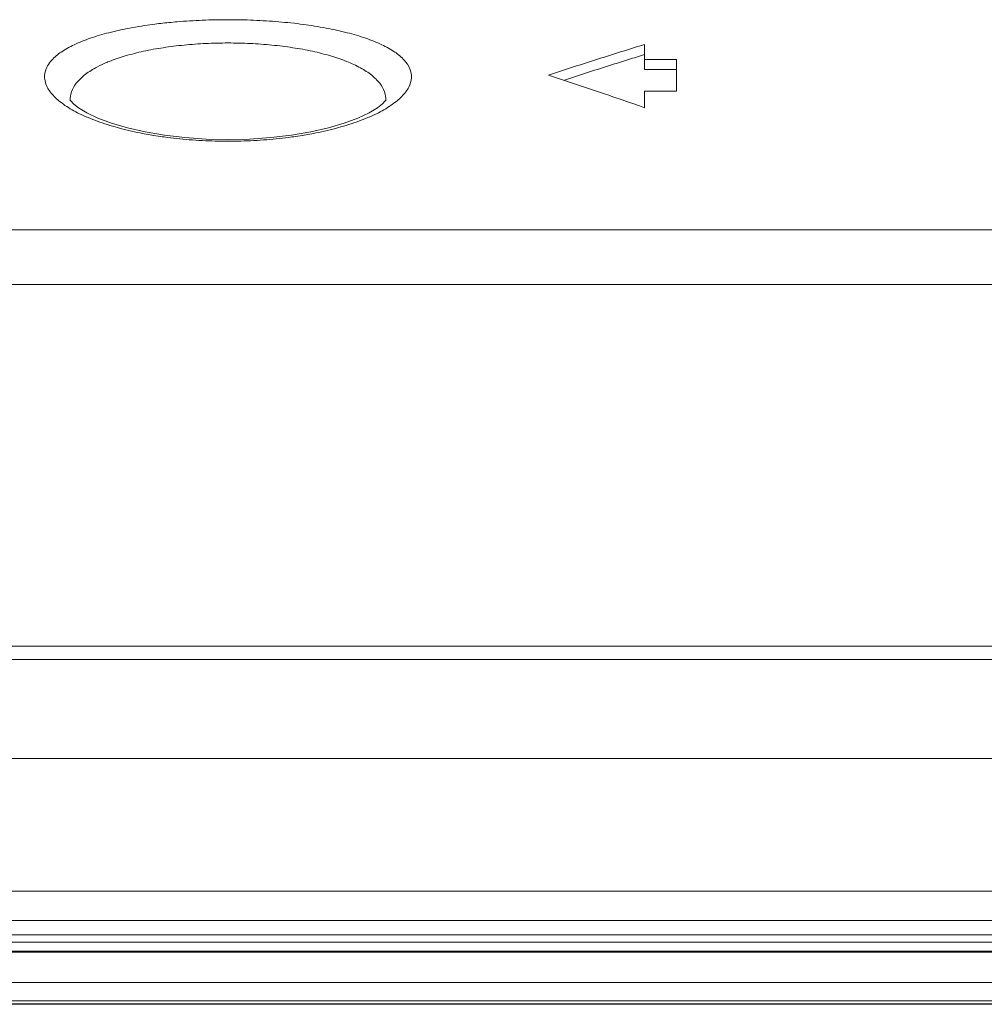
# Model space of a CAD drawing. Units: inches. Extents: x 61 to 185, y 64 to 157.
# Drawn here: x 95 to 96, y 136 to 138 of the extents above; entities that cross this region are included whole.
import ezdxf

# ---------------------------------------------------------------- set-up
doc = ezdxf.new("R2010")
doc.units = ezdxf.units.IN
doc.header["$MEASUREMENT"] = 0
doc.layers.get('0').update_dxf_attribs({"lineweight": 0})
doc.layers.add('3_ALL_AXES', color=7, linetype='Continuous', lineweight=0)

msp = doc.modelspace()

# ---------------------------------------------------------------- linework, layer by layer
at = {"color": 7, "linetype": 'Continuous', "lineweight": 0, "ltscale": 0.009842516851370602}
for p, q in [((95.82079091802818, 137.6137431758036), (95.82079091802818, 137.5828803562796)), ((95.82079091802818, 137.5952753206481), (95.86016098543365, 137.5952753206481)), ((95.86016098543365, 137.5952753206481), (95.86016098543365, 137.5564595246657)), ((95.82079091802818, 137.5828803562796), (95.86016098543365, 137.5828803562796)), ((95.82079091802818, 137.5564595246657), (95.82079091802818, 137.5360995964958)), ((95.82079091802818, 137.5564595246657), (95.86016098543365, 137.5564595246657)), ((95.11490131020713, 137.546046347577), (95.11505637293413, 137.5458415908643)), ((95.80240652165963, 137.5425064665253), (95.80625892047966, 137.5411690769182)), ((95.80625892047966, 137.5411690769182), (95.81446779098248, 137.5383101965129)), ((95.81446779098248, 137.5383101965129), (95.82079091802818, 137.5360995964958)), ((95.20719988859491, 137.5064519511967), (95.18537906931023, 137.5114541907802)), ((115.6672418971161, 137.3861467881633), (82.5097711282582, 137.3861467881633)), ((115.6672419224626, 137.3191536510965), (82.50977110290387, 137.3191536510965)), ((80.75090858891964, 136.5112917247199), (117.4261044364547, 136.5112917247199)), ((117.4261044364547, 136.500520305136), (80.75090858891964, 136.500520305136)), ((80.79506900207195, 136.4990351792171), (117.3818542925644, 136.499035318721)), ((117.3814800243887, 136.499039141027), (80.79553300098563, 136.499039141027)), ((117.3795967414584, 136.4617405526236), (80.79741628391587, 136.4617405526236)), ((117.426111380744, 136.4351646044717), (80.75090164463029, 136.4351646044717)), ((80.75090858891964, 136.4352155815357), (117.4261044364547, 136.4352155815357)), ((80.79547591545088, 136.4394810421266), (117.3815371099234, 136.4394810421266)), ((80.79547591545088, 136.4358905689319), (117.3815371099234, 136.4358905689319))]:
    msp.add_line(p, q, dxfattribs=at)
at = {"color": 7, "linetype": 'Continuous', "lineweight": 0, "ltscale": 0.009842516851370602, "flags": 128}
for points in [[(95.12151658716085, 137.5389682694337), (95.11908478394759, 137.5410645579089), (95.11589016804055, 137.5444736431794), (95.11490131020713, 137.546046347577)], [(95.5030889235027, 137.5461683560301), (95.5030599695583, 137.5460496118596), (95.50205462854852, 137.5444549444289), (95.49882869240639, 137.5410217126063), (95.49252829708644, 137.5360400391744), (95.48247121096614, 137.5299394684268), (95.46866620177525, 137.5234096605193), (95.4518685482806, 137.5171409946942), (95.43248065151593, 137.5114280243783)], [(95.18537906931023, 137.5114541907802), (95.16599875951188, 137.5171717991892), (95.14920037841115, 137.5234490054607), (95.13539615766098, 137.5299893066487), (95.12535451635512, 137.5360938592534), (95.12151658716085, 137.5389682694337)], [(95.43248065151593, 137.5114280243783), (95.41064532388108, 137.5064290274159), (95.38689591826187, 137.502360849036), (95.36172012202181, 137.4993639306626), (95.33554705401374, 137.4975280653722), (95.30885627041458, 137.4969128512502), (95.28218882469847, 137.4975385296605), (95.25606351747193, 137.4993806099255), (95.2309271974646, 137.5023807000696), (95.20719988859491, 137.5064519511967)]]:
    msp.add_lwpolyline(points, dxfattribs=at)
at = {"color": 7, "linetype": 'Continuous', "lineweight": 0, "ltscale": 0.009842516851370602}
for centre, radius, start, end in [((97.71646461980545, 131.4482472659652), 6.450342517870158, 107.0908265884, 107.4582445926), ((97.71645709282336, 131.448271064793), 6.45031755713719, 107.4582442342, 108.1917434873), ((97.71647025118966, 131.4482293272302), 6.43855029949352, 107.3072846153001, 107.4913074235), ((97.7164553884459, 131.4482770923031), 6.438500275476409, 107.1231451208, 107.3072847944001), ((97.71645458360362, 131.4482789660742), 6.438498246760463, 107.4913072130001, 108.0427063487), ((93.68890710176778, 131.4482789121608), 6.450309238887622, 71.06917250110008, 71.80825659730007), ((93.6888903346309, 131.4482299528363), 6.450360989754612, 70.87327709839987, 71.06917270959988)]:
    msp.add_arc(centre, radius, start, end, dxfattribs=at)
for points in [[(95.08735233617, 137.5875418610635), (95.08735621978829, 137.5875487107056), (95.09247793826913, 137.5945303444452), (95.10404190179813, 137.6044237708725), (95.11990127124007, 137.613425329399), (95.13960548144911, 137.6214099232498), (95.16265571000191, 137.6282828964365), (95.18852269660991, 137.6339763577186), (95.21665397438488, 137.6384426737871), (95.22642229986526, 137.639651518172), (95.22643012183805, 137.6396524219585)], [(95.22643012183805, 137.6396524219585), (95.22643794381085, 137.6396533257449), (95.24648576711125, 137.641650763706), (95.27744567463094, 137.6435817748508), (95.308964362163, 137.6442266630746), (95.3404840733719, 137.6435830267638), (95.37144484761575, 137.6416532583352), (95.40127245594357, 137.6384471336418), (95.40128026219146, 137.6384461028254)], [(95.40128026219146, 137.6384461028254), (95.40128806843936, 137.6384450720091), (95.42941336810767, 137.6339808869693), (95.45528009651102, 137.6282891456237), (95.47833083455973, 137.6214181967357), (95.49803615753221, 137.6134361690022), (95.51389894320151, 137.6044370370734), (95.52546994631116, 137.5945439899846), (95.53235038296022, 137.5839410291789), (95.53427157145805, 137.5729345412564), (95.53427116054894, 137.572926677972)], [(95.22936668111859, 137.6098676578563), (95.22937446520469, 137.6098688444869), (95.25508819407555, 137.6130590827485), (95.28178970178973, 137.6149798670696), (95.3089766759311, 137.6156210219086), (95.3361643482376, 137.6149801628254), (95.36286604681001, 137.6130596700555), (95.38858973396319, 137.6098682443916), (95.41283479300664, 137.6054251187337), (95.43511252334089, 137.5997616672146), (95.45494771503978, 137.5929249646397), (95.47188386692763, 137.5849827869262), (95.48549376830853, 137.5760286186144), (95.49539334402536, 137.5661849268421), (95.50124317236482, 137.5556347889504), (95.50281868332864, 137.5446770277989), (95.50281827087197, 137.5446691645955)], [(95.1570148850196, 137.5903942307462), (95.15702208018686, 137.5903974291296), (95.16300541878311, 137.5929221342311), (95.18284220750516, 137.5997600417112), (95.20512186241366, 137.6054243412694), (95.2293588970325, 137.6098664712258), (95.22936668111859, 137.6098676578563)], [(95.08368892296485, 137.572926677972), (95.08368851291318, 137.5729345413012), (95.08561398409567, 137.5839515709082), (95.08734845255171, 137.5875350114214), (95.08735233617, 137.5875418610635)], [(95.11514181264182, 137.5446691645955), (95.1151414005612, 137.5446770278187), (95.11672318282436, 137.555652924449), (95.122561881293, 137.566178592025), (95.13245830516033, 137.5760221877028), (95.14606787642323, 137.5849781361796), (95.15700768985235, 137.5903910323628), (95.1570148850196, 137.5903942307462)], [(95.08418747366383, 137.5691181859425), (95.0841858735337, 137.5691258956553), (95.08368933217722, 137.5729188145991), (95.08368892296485, 137.572926677972)], [(95.2205197344688, 137.5016569901441), (95.22051195657127, 137.5016582166833), (95.20098647960424, 137.5051498526346), (95.17336028328225, 137.5116719174656), (95.14833632553393, 137.5196195974924), (95.12657972103388, 137.5288191494895), (95.10870560651057, 137.5390615062415), (95.09530606401398, 137.5500767596214), (95.08688849780748, 137.5614958556567), (95.08418907379398, 137.5691104762297), (95.08418747366383, 137.5691181859425)], [(95.53427116054894, 137.572926677972), (95.53427075040969, 137.5729188146474), (95.53107929177497, 137.5615110516523), (95.52266979584961, 137.5500930716482), (95.50927773498867, 137.539077337048), (95.49139528712129, 137.5288265023615), (95.4696373199681, 137.5196245974437), (95.44462166288668, 137.5116779507237), (95.41699940267378, 137.5051550573812), (95.39747242278841, 137.5016620689005), (95.3974646449514, 137.5016608419777)], [(95.3974646449514, 137.5016608419777), (95.39745686711437, 137.5016596150548), (95.38744356750576, 137.5001823800018), (95.35657430452692, 137.4968354521779), (95.3249377841154, 137.4951529690639), (95.29304570559638, 137.4951523463554), (95.26140770534279, 137.4968336794225), (95.2305398190643, 137.5001791579869), (95.22052751236633, 137.501655763605), (95.2205197344688, 137.5016569901441)]]:
    msp.add_spline(points, degree=3, dxfattribs=at)
at = {"layer": '3_ALL_AXES', "color": 7, "linetype": 'Continuous', "lineweight": 0, "ltscale": 0.009842516851370602}
for p, q in [((79.87735827383283, 136.874967274553), (118.2996547515415, 136.874967274553)), ((79.85797230002036, 136.8587005110786), (118.3190407253461, 136.8587005110786)), ((79.83260654466177, 136.7371720386337), (118.3444064807047, 136.7371720386337)), ((80.10366361731712, 136.5740691969691), (118.0733494080493, 136.5740691969691)), ((118.07334939138, 136.5382029032793), (80.10366363399427, 136.5382029032793)), ((80.46252762314948, 136.5206366679035), (117.7144854022169, 136.5206366679035))]:
    msp.add_line(p, q, dxfattribs=at)

doc.saveas('drawing.dxf')
